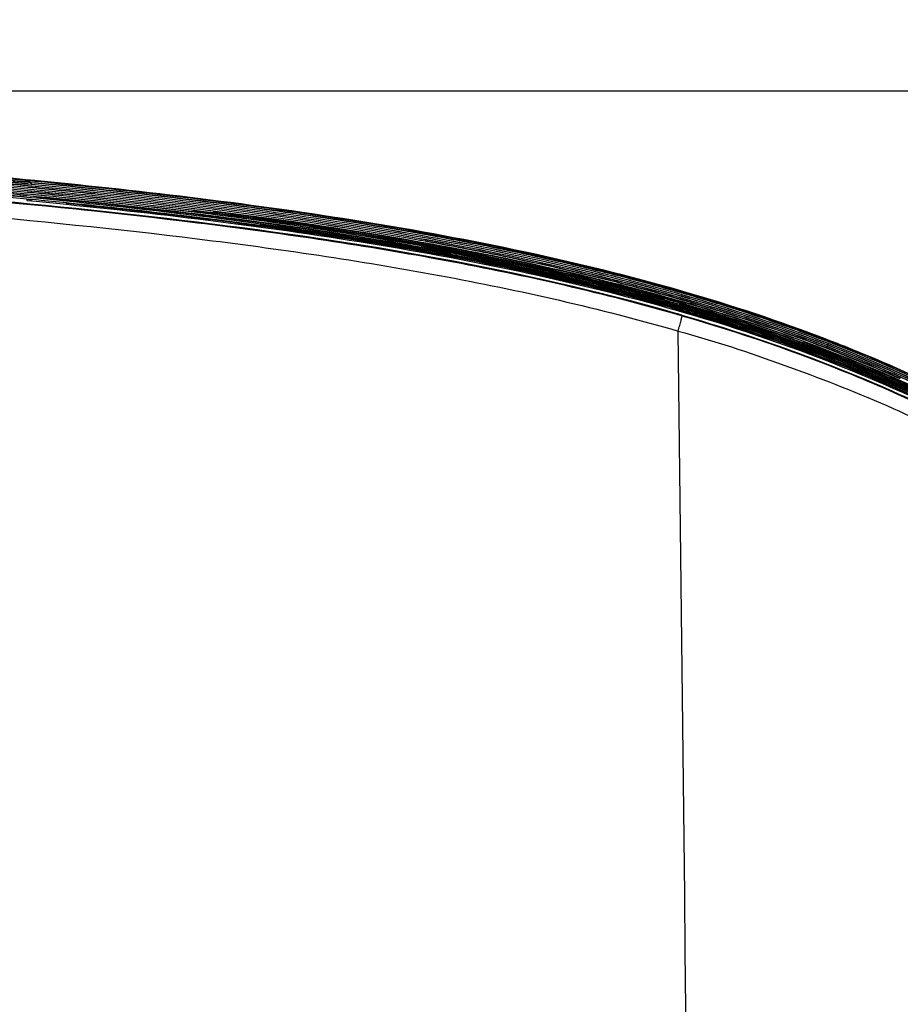
# Model space of a CAD drawing. Units: millimetres. Extents: x 0 to 594, y 0 to 420.
# Drawn here: x 257 to 266, y 234 to 244 of the extents above; entities that cross this region are included whole.
import ezdxf

# ---------------------------------------------------------------- set-up
doc = ezdxf.new("R2010")
doc.units = ezdxf.units.MM
doc.header["$LTSCALE"] = 32.67
doc.layers.get('0').update_dxf_attribs({"linetype": 'CONTINUOUS'})
doc.styles.get("Standard").update_dxf_attribs({"font": 'txt', "width": 0.5})
doc.dimstyles.new('DIMSTYLE_1', dxfattribs={"dimtxt": 3, "dimasz": 3.5, "dimexe": 0.18, "dimexo": 0.0625, "dimgap": 0.09, "dimtad": 1, "dimlfac": 3.003003, "dimdsep": 46, "dimtxsty": 'Standard', "dimblk": '_FILLED', "dimblk1": '_FILLED', "dimblk2": '_FILLED', "dimcen": 0.09, "dimclrt": 5, "dimadec": 0, "dimazin": 0, "dimtp": 0.5, "dimtm": 0.5, "dimtfac": 1, "dimtofl": 0, "dimtmove": 0, "dimatfit": 3, "dimldrblk": '_FILLED', "dimfxl": 1, "dimtolj": 1, "dimarcsym": 0})
doc.dimstyles.new('DIMSTYLE_3', dxfattribs={"dimtxt": 3, "dimasz": 3.5, "dimexe": 0.18, "dimexo": 0.0625, "dimgap": 0.09, "dimtad": 1, "dimlfac": 3.003003, "dimdsep": 46, "dimtxsty": 'Standard', "dimblk": '_FILLED', "dimblk1": '_FILLED', "dimblk2": '_FILLED', "dimcen": 0.09, "dimclrt": 5, "dimadec": 0, "dimazin": 0, "dimtp": 0.8, "dimtm": 0.8, "dimtfac": 1, "dimtofl": 0, "dimtmove": 0, "dimatfit": 3, "dimldrblk": '_FILLED', "dimfxl": 1, "dimtolj": 1, "dimarcsym": 0})

# ---------------------------------------------------------------- blocks, each defined once
blk = doc.blocks.new('_FILLED')
at = {"color": 0, "linetype": 'ByBlock'}
blk.add_solid([(0, 0), (-1, 0.2143), (-1, -0.2143)], dxfattribs=at)
blk = doc.blocks.new('*D6')
at = {"color": 2, "linetype": 'Continuous'}
for p, q in [((175.453, 235.015), (175.553, 275.034)), ((272.588, 236.324), (272.684, 274.792)), ((175.55, 273.534), (224.115, 273.413)), ((272.681, 273.292), (224.115, 273.413))]:
    blk.add_line(p, q, dxfattribs=at)
at = {"color": 2, "linetype": 'Continuous', "xscale": 3.5, "yscale": 3.5, "zscale": 3.5}
for p, rotation in [((175.55, 273.534), 179.8567473973), ((272.681, 273.292), 359.8567473973)]:
    blk.add_blockref('_FILLED', p, dxfattribs=dict(at, rotation=rotation))
at = {"color": 5, "linetype": 'Continuous', "insert": (222.625, 277.167), "char_height": 3, "width": 12, "attachment_point": 2, "rotation": 359.8567, "line_spacing_factor": 0.9}
blk.add_mtext('291,69\\P[11.484]', dxfattribs=at)
blk = doc.blocks.new('*D15')
at = {"color": 2, "linetype": 'Continuous'}
for p, q in [((228.554, 243.716), (298.258, 243.716)), ((296.758, 243.716), (296.758, 207.419)), ((296.758, 171.122), (296.758, 207.419)), ((262.265, 171.122), (298.258, 171.122))]:
    blk.add_line(p, q, dxfattribs=at)
at = {"color": 2, "linetype": 'Continuous', "xscale": 3.5, "yscale": 3.5, "zscale": 3.5}
for p, rotation in [((296.758, 243.716), 89.9998851363), ((296.758, 171.122), 269.9998851363)]:
    blk.add_blockref('_FILLED', p, dxfattribs=dict(at, rotation=rotation))
at = {"color": 5, "linetype": 'Continuous', "insert": (293.008, 204.419), "char_height": 3, "width": 10.5, "attachment_point": 2, "rotation": 90, "line_spacing_factor": 0.9}
blk.add_mtext('218\\P[8.583]', dxfattribs=at)

msp = doc.modelspace()

# ---------------------------------------------------------------- linework, layer by layer
at = {"color": 7, "linetype": 'Continuous'}
for p, q in [((256.9331, 242.7434), (256.7695, 242.7588)), ((256.9006, 242.7641), (256.8988, 242.7457)), ((256.9006, 242.7641), (256.9006, 242.7654)), ((256.9363, 242.762), (256.9006, 242.7654)), ((256.9237, 242.7682), (256.9011, 242.7704)), ((257, 242.7644), (256.9014, 242.7739)), ((256.9997, 242.7609), (256.9237, 242.7682)), ((256.9325, 242.7472), (256.9987, 242.7408)), ((256.9984, 242.7371), (256.9331, 242.7434)), ((257, 242.7558), (256.9363, 242.762)), ((257.029, 242.758), (256.9997, 242.7609)), ((257.0295, 242.7615), (257, 242.7644)), ((257.0311, 242.7528), (257, 242.7558)), ((257.021, 242.6111), (256.9206, 242.6207)), ((257.0824, 242.6404), (256.9233, 242.6558)), ((256.9189, 242.6032), (256.8404, 242.6106)), ((256.9154, 242.5683), (256.9147, 242.554)), ((256.9147, 242.554), (257.0147, 242.5444)), ((257.0166, 242.5586), (256.9154, 242.5683)), ((256.9157, 242.5716), (257.0149, 242.562)), ((257.0173, 242.576), (256.9171, 242.5857)), ((256.9175, 242.5894), (257.0184, 242.5796)), ((257.0194, 242.5935), (256.9189, 242.6032)), ((256.9191, 242.6068), (257.0194, 242.5971)), ((257.0149, 242.562), (257.0684, 242.5568)), ((263.8932, 241.4516), (263.837, 241.4679)), ((263.8389, 241.4828), (263.892, 241.4674)), ((263.897, 241.4687), (263.8415, 241.4848)), ((263.8128, 241.3865), (263.8692, 241.3702)), ((263.8152, 241.3978), (263.8678, 241.3826)), ((263.833, 241.4507), (263.8157, 241.4556)), ((263.8165, 241.4045), (263.8672, 241.3898)), ((263.8732, 241.3841), (263.817, 241.4004)), ((263.8203, 241.4147), (263.8744, 241.3991)), ((263.8247, 241.4384), (263.8745, 241.424)), ((263.8251, 241.4316), (263.8791, 241.416)), ((263.8823, 241.4181), (263.8267, 241.4341)), ((263.831, 241.4483), (263.8867, 241.4322)), ((263.8323, 241.4547), (263.8872, 241.4388)), ((263.8367, 241.4649), (263.8936, 241.4484)), ((263.8745, 241.424), (263.9028, 241.4158)), ((264.9006, 241.2519), (264.8667, 241.2637)), ((265.5392, 241.0085), (265.3936, 241.0646)), ((265.4144, 241.063), (265.3956, 241.0702)), ((265.4183, 241.0668), (265.3975, 241.0748)), ((265.4309, 241.0657), (265.3987, 241.0781)), ((265.4278, 241.0578), (265.4144, 241.063)), ((265.4296, 241.0624), (265.4183, 241.0668)), ((265.4434, 241.0455), (265.4744, 241.0336)), ((265.5647, 240.9986), (265.5392, 241.0085)), ((265.6053, 240.9933), (265.5892, 240.9997)), ((265.6521, 240.9649), (265.6333, 240.9721)), ((265.6726, 240.97), (265.6412, 240.9827)), ((265.661, 240.9616), (265.6521, 240.9649)), ((265.7079, 240.8255), (265.7276, 240.8175))]:
    msp.add_line(p, q, dxfattribs=at)
for points in [[(265.6333, 240.9721), (265.5766, 240.994), (265.5647, 240.9986)], [(265.668, 240.9591), (265.6688, 240.9588), (265.6685, 240.9589), (265.6667, 240.9595), (265.6643, 240.9604), (265.661, 240.9616)]]:
    msp.add_lwpolyline(points, dxfattribs=at)
for centre, radius, start, end in [((247.5161, 142.4715), 100.6813, 84.634686, 86.557252), ((247.57, 143.0208), 100.0238, 84.636821, 86.549768), ((247.7504, 145.481), 97.5364, 84.607263, 86.482806), ((247.7802, 145.6648), 97.3543, 84.614498, 86.493689), ((248.2672, 151.559), 91.5776, 84.571884, 85.943451), ((248.2303, 150.5996), 92.5402, 84.60546, 85.962677), ((249.4039, 163.6056), 79.4988, 84.565906, 84.780119), ((249.4342, 164.3388), 78.7273, 84.536693, 84.700009), ((256.8916, 242.6651), 0.0992, 34.17815, 49.34318), ((250.3373, 173.2929), 69.763, 83.519216, 84.520921), ((250.5239, 175.0835), 67.9664, 83.505165, 84.533406), ((249.1208, 160.8628), 82.1292, 84.550443, 84.761848), ((249.7202, 167.1769), 75.8043, 84.259597, 84.54837), ((249.6726, 166.8866), 76.1012, 84.245817, 84.533275), ((249.9953, 169.924), 73.0964, 83.996053, 84.55836), ((250.0598, 170.3849), 72.6349, 84.008572, 84.574252), ((251.7663, 185.9158), 57.0594, 82.46468, 83.51438), ((251.7954, 186.2957), 56.6824, 82.44349, 83.50024), ((252.9165, 194.6477), 48.2521, 81.68241, 82.45895), ((252.6847, 193.0356), 49.8841, 81.68681, 82.438), ((253.8863, 201.3592), 41.3448, 79.95813, 82.24224), ((254.1849, 203.188), 39.6181, 79.81135, 81.71081), ((254.1959, 203.1966), 39.6113, 79.82478, 81.72474), ((255.0287, 208.0242), 34.6385, 79.48239, 79.93373), ((255.0471, 208.0906), 34.5733, 79.49224, 79.94448), ((255.281, 209.3817), 33.3283, 78.82714, 79.78249), ((255.376, 209.894), 32.8108, 78.81645, 79.78698), ((255.5729, 210.9194), 31.6926, 78.16008, 79.49428), ((255.6497, 211.2996), 31.3082, 78.1549, 79.50564), ((255.3061, 209.5108), 33.0529, 79.17165, 79.34402), ((256.1431, 213.7038), 28.921, 77.00968, 78.84335), ((256.1458, 213.75), 28.8787, 76.99442, 78.831), ((256.1745, 213.8105), 28.7396, 77.37439, 78.15142), ((256.2577, 214.2254), 28.3199, 77.35502, 78.14366), ((256.9005, 217.0192), 25.5201, 75.73887, 76.99351), ((256.8473, 216.8142), 25.7353, 75.73654, 76.98085), ((256.9828, 217.3619), 25.0974, 75.18243, 77.40289), ((256.9262, 217.1539), 25.3161, 75.17877, 77.38033), ((257.5577, 219.5876), 22.869, 73.99417, 75.74952), ((257.5584, 219.5953), 22.8647, 73.99153, 75.74655), ((257.736, 220.2485), 22.1141, 73.96649, 75.1561), ((257.6994, 220.1089), 22.2616, 73.97331, 75.15725), ((258.1316, 221.609), 20.7677, 73.09273, 73.97843), ((258.116, 221.5589), 20.8235, 73.0917, 73.97617), ((258.4553, 222.7743), 19.5695, 70.87545, 73.94843), ((257.8611, 220.6789), 21.5956, 73.96394, 74.58487), ((257.8727, 220.7908), 21.5231, 73.90377, 74.55844), ((257.8903, 220.7812), 21.5245, 73.96174, 74.56074), ((257.8459, 220.6226), 21.6862, 73.96335, 74.40504), ((257.9007, 220.8053), 21.4779, 73.97176, 74.23111), ((258.0466, 221.3406), 20.9645, 73.43672, 73.95772), ((258.0028, 221.2442), 21.0513, 73.73451, 73.90194), ((258.0513, 221.3542), 20.9644, 73.41469, 73.96032), ((258.0979, 221.5027), 20.8121, 73.16147, 73.96837), ((258.0699, 221.3921), 20.9617, 73.72716, 73.98624), ((258.5739, 223.09), 19.1314, 70.19528, 73.86042), ((258.5369, 222.9367), 19.3795, 71.71794, 73.09752), ((258.5135, 222.8611), 19.462, 71.72244, 73.09641), ((257.8707, 220.7104), 21.5275, 73.96528, 74.21178), ((257.8783, 220.8017), 21.4584, 73.91334, 74.17709), ((257.8969, 220.8164), 21.4358, 73.95263, 74.18692), ((257.9736, 221.083), 21.1584, 73.79057, 73.95247), ((257.954, 221.0645), 21.1849, 73.74633, 73.91312), ((258.0318, 221.2683), 20.9995, 73.79941, 73.96329), ((258.0965, 221.4838), 20.7365, 73.34006, 73.82108), ((258.1905, 221.8226), 20.4758, 73.15002, 73.4136), ((258.4509, 222.674), 19.5855, 71.8618, 73.15742), ((258.4637, 222.706), 19.5544, 71.86803, 73.16592), ((257.9047, 220.8165), 21.3674, 73.81619, 73.9924), ((257.9486, 220.9706), 21.1992, 73.79555, 73.97465), ((257.8967, 220.7888), 21.3928, 73.81749, 73.97552), ((258.9706, 224.2492), 17.9267, 69.6726, 71.87292), ((258.9882, 224.2965), 17.8796, 69.67271, 71.87924), ((258.9951, 224.3227), 17.9198, 70.02765, 71.71875), ((258.9847, 224.2851), 17.962, 70.03759, 71.72502), ((-1894.0377, 213.1949), 2158.0405, 359.7262976, 0.7426959), ((259.228, 225.0288), 17.1862, 68.9692, 70.727), ((259.3526, 225.305), 16.8778, 69.02721, 70.02958), ((259.5894, 225.9139), 16.1507, 65.93131, 69.6796), ((259.593, 225.9252), 16.1422, 65.92646, 69.67749), ((257.1604, 219.5442), 23.0416, 68.93168, 69.06437), ((261.2219, 230.2078), 11.6367, 68.46584, 68.81129), ((259.3933, 225.4658), 16.724, 68.58167, 68.8422), ((259.4239, 225.5444), 16.6432, 68.25156, 68.84287), ((266.0599, 240.7105), 0.7259, 155.48756, 157.44105), ((265.86, 240.8019), 0.5061, 153.52179, 155.51486), ((262.4569, 233.3207), 8.2878, 67.78003, 68.50893), ((259.4443, 225.5958), 16.5844, 68.25211, 68.58177), ((259.4902, 225.7111), 16.4638, 68.06146, 68.25083), ((259.5042, 225.7458), 16.4229, 67.94381, 68.19166)]:
    msp.add_arc(centre, radius, start, end, dxfattribs=at)
for points, knots in [([(256.9005, 242.7641), (254.5134, 242.9914), (249.7208, 243.2416), (242.5294, 243.4201), (235.3352, 243.5005), (230.5391, 243.5212), (228.141, 243.5263)], [0, 0, 0, 0, 0.2499856, 0.4999882, 0.7499939, 1, 1, 1, 1]), ([(222.5402, 243.2812), (225.989, 243.2836), (231.1624, 243.2765), (238.0599, 243.2241), (243.2326, 243.1519), (248.4042, 243.0233), (252.712, 242.8427), (256.1521, 242.5965), (258.7265, 242.3383), (261.2871, 241.9648), (262.9734, 241.5884), (263.8021, 241.3504)], [0, 0, 0, 0, 0.2500039, 0.375005, 0.5000047, 0.6250022, 0.7499963, 0.8124954, 0.874993, 0.9375006, 1, 1, 1, 1]), ([(263.8009, 241.346), (262.9725, 241.5839), (261.2866, 241.9605), (257.8729, 242.4567), (253.5728, 242.8003), (248.4046, 243.0193), (243.2328, 243.1471), (238.06, 243.2196), (231.1624, 243.2719), (225.9891, 243.279), (222.5402, 243.2766)], [0, 0, 0, 0, 0.0624838, 0.1249797, 0.2499656, 0.3749651, 0.4999689, 0.6249751, 0.7499828, 1, 1, 1, 1]), ([(263.7971, 241.3554), (262.1415, 241.8304), (258.7241, 242.3951), (253.5724, 242.8087), (248.4039, 243.0272), (241.5103, 243.1975), (232.8901, 243.2764), (225.9942, 243.2871), (222.5461, 243.2847)], [0, 0, 0, 0, 0.1248999, 0.2498974, 0.3749091, 0.4999246, 0.74996, 1, 1, 1, 1]), ([(256.9011, 242.7704), (255.2086, 242.9333), (251.8114, 243.1521), (248.4108, 243.2745), (246.7091, 243.3238)], [0, 0, 0, 0, 0.49969, 1, 1, 1, 1]), ([(256.9014, 242.7739), (255.2089, 242.9368), (251.8116, 243.1556), (248.4109, 243.278), (246.7092, 243.3273)], [0, 0, 0, 0, 0.4996906, 1, 1, 1, 1]), ([(222.3788, 243.11), (225.843, 243.1127), (231.0393, 243.1059), (237.9674, 243.0541), (243.163, 242.9821), (248.3577, 242.8544), (253.5488, 242.6353), (257.868, 242.2906), (261.2965, 241.7905), (262.9893, 241.4093), (263.8206, 241.1677)], [0, 0, 0, 0, 0.2500181, 0.3750263, 0.5000331, 0.6250377, 0.7500382, 0.8750231, 0.9375177, 1, 1, 1, 1]), ([(263.8623, 241.5528), (262.7351, 241.8773), (260.4284, 242.3424), (258.0978, 242.6143), (256.9301, 242.7259)], [0, 0, 0, 0, 0.4999703, 1, 1, 1, 1]), ([(256.9303, 242.7299), (258.098, 242.6188), (260.4278, 242.3451), (262.7342, 241.8808), (263.8609, 241.5564)], [0, 0, 0, 0, 0.5000992, 1, 1, 1, 1]), ([(263.8695, 241.5852), (262.7577, 241.906), (260.4823, 242.372), (258.1821, 242.6451), (257.029, 242.758)], [0, 0, 0, 0, 0.4996978, 1, 1, 1, 1]), ([(263.8708, 241.5884), (262.7589, 241.9093), (260.4831, 242.3754), (258.1827, 242.6486), (257.0295, 242.7615)], [0, 0, 0, 0, 0.4996983, 1, 1, 1, 1]), ([(263.8663, 241.5809), (262.7552, 241.9015), (260.4815, 242.367), (258.1831, 242.6401), (257.0311, 242.7528)], [0, 0, 0, 0, 0.4997738, 1, 1, 1, 1]), ([(256.9251, 242.6602), (258.0901, 242.5486), (260.4149, 242.2763), (262.7158, 241.812), (263.84, 241.4887)], [0, 0, 0, 0, 0.500109, 1, 1, 1, 1]), ([(263.8582, 241.5352), (262.7317, 241.8592), (260.4264, 242.3253), (258.0969, 242.5969), (256.9297, 242.7085)], [0, 0, 0, 0, 0.4999312, 1, 1, 1, 1]), ([(256.9304, 242.7116), (258.0965, 242.6007), (260.4238, 242.3287), (262.7269, 241.8634), (263.8525, 241.5404)], [0, 0, 0, 0, 0.5000688, 1, 1, 1, 1]), ([(263.8415, 241.4848), (262.7422, 241.8008), (260.4938, 242.2597), (258.2211, 242.5294), (257.0824, 242.6404)], [0, 0, 0, 0, 0.4999204, 1, 1, 1, 1]), ([(263.8492, 241.5192), (262.8384, 241.8096), (260.7746, 242.2441), (258.6871, 242.5093), (257.641, 242.6194)], [0, 0, 0, 0, 0.4999372, 1, 1, 1, 1]), ([(257.6414, 242.6231), (258.6879, 242.5131), (260.7761, 242.2466), (262.8409, 241.8129), (263.852, 241.522)], [0, 0, 0, 0, 0.5000432, 1, 1, 1, 1]), ([(257.0147, 242.5444), (258.16, 242.4334), (260.4457, 242.1641), (262.7074, 241.7047), (263.8128, 241.3865)], [0, 0, 0, 0, 0.5000654, 1, 1, 1, 1]), ([(263.7382, 241.441), (262.6443, 241.7508), (260.4084, 242.2008), (258.1493, 242.4663), (257.0173, 242.576)], [0, 0, 0, 0, 0.4999168, 1, 1, 1, 1]), ([(257.0184, 242.5796), (258.1485, 242.47), (260.404, 242.2039), (262.6369, 241.7565), (263.7292, 241.447)], [0, 0, 0, 0, 0.5000113, 1, 1, 1, 1]), ([(257.0194, 242.5971), (258.1657, 242.4865), (260.4536, 242.2159), (262.7177, 241.7564), (263.8247, 241.4384)], [0, 0, 0, 0, 0.4999803, 1, 1, 1, 1]), ([(263.6014, 241.4975), (262.5285, 241.7934), (260.3391, 242.2271), (258.1275, 242.4862), (257.0194, 242.5935)], [0, 0, 0, 0, 0.4999267, 1, 1, 1, 1]), ([(263.6204, 241.5289), (262.5901, 241.8135), (260.4891, 242.2366), (258.366, 242.4941), (257.3023, 242.6011)], [0, 0, 0, 0, 0.4999468, 1, 1, 1, 1]), ([(257.3026, 242.6044), (258.3634, 242.4975), (260.4804, 242.2408), (262.576, 241.8207), (263.6033, 241.5369)], [0, 0, 0, 0, 0.5000948, 1, 1, 1, 1]), ([(267.7058, 239.8885), (267.1043, 240.2453), (265.8481, 240.8727), (264.5213, 241.3261), (263.8492, 241.5192)], [0, 0, 0, 0, 0.5000092, 1, 1, 1, 1]), ([(263.852, 241.522), (264.5238, 241.3288), (265.8502, 240.8755), (267.1059, 240.2479), (267.7075, 239.8913)], [0, 0, 0, 0, 0.4998715, 1, 1, 1, 1]), ([(268.1434, 239.6392), (267.4841, 240.0618), (266.0943, 240.8007), (264.6108, 241.3187), (263.8582, 241.5352)], [0, 0, 0, 0, 0.4999696, 1, 1, 1, 1]), ([(263.8609, 241.5564), (264.6487, 241.3296), (266.2, 240.7824), (267.6471, 239.9938), (268.3307, 239.5424)], [0, 0, 0, 0, 0.5002032, 1, 1, 1, 1]), ([(268.3288, 239.5396), (267.6457, 239.9908), (266.1994, 240.7786), (264.6495, 241.3262), (263.8623, 241.5528)], [0, 0, 0, 0, 0.4998466, 1, 1, 1, 1]), ([(270.3033, 237.9082), (269.3901, 238.7325), (267.3934, 240.2165), (265.0786, 241.1256), (263.897, 241.4687)], [0, 0, 0, 0, 0.4999475, 1, 1, 1, 1]), ([(263.9436, 241.514), (264.6815, 241.2986), (266.1347, 240.7827), (267.4981, 240.0568), (268.1452, 239.642)], [0, 0, 0, 0, 0.5000507, 1, 1, 1, 1]), ([(263.8678, 241.3826), (265.0493, 241.04), (267.3643, 240.131), (269.3586, 238.644), (270.2708, 237.8187)], [0, 0, 0, 0, 0.5000215, 1, 1, 1, 1]), ([(263.8692, 241.3702), (265.0809, 241.0179), (267.454, 240.0778), (269.4827, 238.5289), (270.4094, 237.673)], [0, 0, 0, 0, 0.5000777, 1, 1, 1, 1]), ([(269.6454, 238.3622), (268.8048, 239.0596), (266.98, 240.2976), (264.9219, 241.0796), (263.8732, 241.3841)], [0, 0, 0, 0, 0.500057, 1, 1, 1, 1]), ([(263.8791, 241.416), (265.0399, 241.0792), (267.3145, 240.1912), (269.2846, 238.7462), (270.1864, 237.9419)], [0, 0, 0, 0, 0.5000423, 1, 1, 1, 1]), ([(269.9889, 238.0928), (269.1101, 238.8579), (267.1933, 240.2262), (264.9991, 241.075), (263.8799, 241.4003)], [0, 0, 0, 0, 0.4999272, 1, 1, 1, 1]), ([(270.3361, 237.807), (269.4183, 238.6431), (267.4105, 240.1512), (265.0747, 241.0717), (263.8823, 241.4181)], [0, 0, 0, 0, 0.4999627, 1, 1, 1, 1]), ([(263.8834, 241.4026), (265.0022, 241.0765), (267.1963, 240.2288), (269.1126, 238.8604), (269.9912, 238.0954)], [0, 0, 0, 0, 0.500094, 1, 1, 1, 1]), ([(263.8867, 241.4322), (265.0692, 241.0889), (267.3856, 240.1788), (269.3833, 238.6927), (270.2963, 237.8669)], [0, 0, 0, 0, 0.5000505, 1, 1, 1, 1]), ([(263.8872, 241.4388), (264.9605, 241.1266), (267.0656, 240.323), (268.9241, 239.0432), (269.7784, 238.3239)], [0, 0, 0, 0, 0.5002159, 1, 1, 1, 1]), ([(269.7762, 238.3213), (268.9225, 239.0402), (267.0656, 240.3185), (264.9629, 241.1225), (263.8907, 241.434)], [0, 0, 0, 0, 0.4999104, 1, 1, 1, 1]), ([(270.2028, 237.9747), (269.3006, 238.7795), (267.3296, 240.2252), (265.0543, 241.1143), (263.8932, 241.4516)], [0, 0, 0, 0, 0.4999571, 1, 1, 1, 1]), ([(263.8936, 241.4484), (265.0568, 241.1105), (267.3359, 240.2198), (269.3102, 238.7716), (270.2133, 237.9651)], [0, 0, 0, 0, 0.5001018, 1, 1, 1, 1]), ([(263.9028, 241.4158), (265.0556, 241.0798), (267.3139, 240.1948), (269.2724, 238.7612), (270.1687, 237.9626)], [0, 0, 0, 0, 0.5000595, 1, 1, 1, 1]), ([(264.023, 241.4352), (265.1819, 241.0905), (267.4501, 240.1824), (269.4082, 238.7207), (270.3055, 237.9107)], [0, 0, 0, 0, 0.5000495, 1, 1, 1, 1]), ([(263.8206, 241.1677), (263.8264, 241.1878), (263.8365, 241.225), (263.8526, 241.2742), (263.8568, 241.3067), (263.8664, 241.3234), (263.8646, 241.3276)], [0, 0, 0, 0, 0.3788473, 0.700942, 0.9187781, 1, 1, 1, 1]), ([(263.8588, 241.334), (264.4624, 241.1588), (265.6495, 240.7556), (267.3347, 239.9513), (268.8708, 238.958), (269.8002, 238.1923), (270.24, 237.798)], [0, 0, 0, 0, 0.2562236, 0.509991, 0.7592343, 1, 1, 1, 1]), ([(263.8602, 241.3372), (264.6443, 241.1097), (266.1762, 240.5656), (268.281, 239.4078), (270.0404, 238.0312), (271.0613, 237.0375), (271.5176, 236.5718)], [0, 0, 0, 0, 0.2683063, 0.5321913, 0.7857464, 1, 1, 1, 1]), ([(270.3315, 237.7072), (269.8844, 238.1137), (268.9418, 238.9004), (267.3843, 239.9195), (265.6778, 240.7403), (264.4757, 241.15), (263.8646, 241.3276)], [0, 0, 0, 0, 0.2424075, 0.4916117, 0.744699, 1, 1, 1, 1]), ([(264.0414, 241.3498), (265.1929, 241.0053), (267.4455, 240.0967), (269.3891, 238.64), (270.2803, 237.8338)], [0, 0, 0, 0, 0.5000222, 1, 1, 1, 1]), ([(263.8215, 241.1674), (264.2004, 241.0653), (264.9444, 240.8172), (266.0368, 240.3924), (267.085, 239.8831), (268.4038, 239.1122), (269.8826, 237.9992), (270.9489, 237.0001), (271.4492, 236.501)], [0, 0, 0, 0, 0.130094, 0.2596871, 0.388441, 0.5160345, 0.7656804, 1, 1, 1, 1]), ([(270.3533, 237.9816), (269.5908, 238.6692), (267.9534, 239.9316), (266.0806, 240.814), (265.1158, 241.1648)], [0, 0, 0, 0, 0.5000384, 1, 1, 1, 1]), ([(265.1496, 241.0557), (265.9638, 240.7564), (267.5496, 240.0289), (268.9768, 239.026), (269.6468, 238.4752)], [0, 0, 0, 0, 0.5000261, 1, 1, 1, 1]), ([(265.4278, 241.0578), (265.4271, 241.058), (265.4249, 241.0568), (265.4236, 241.0552), (265.4227, 241.0542)], [0, 0, 0, 0, 0.3509124, 1, 1, 1, 1]), ([(265.4744, 241.0336), (265.5393, 241.0085), (265.759, 240.9195), (265.6174, 240.9822), (265.591, 240.993)], [0, 0, 0, 0, 0.7096938, 1, 1, 1, 1]), ([(270.2164, 238.1144), (269.5443, 238.7103), (268.1147, 239.8121), (266.503, 240.6298), (265.6712, 240.9668)], [0, 0, 0, 0, 0.5002199, 1, 1, 1, 1]), ([(270.2593, 238.081), (269.582, 238.6848), (268.1406, 239.8019), (266.5129, 240.6295), (265.6726, 240.97)], [0, 0, 0, 0, 0.5002252, 1, 1, 1, 1]), ([(265.7276, 240.8175), (266.5483, 240.4805), (268.1358, 239.6628), (269.5432, 238.5678), (270.205, 237.9773)], [0, 0, 0, 0, 0.5000412, 1, 1, 1, 1])]:
    msp.add_open_spline(points, degree=3, knots=knots, dxfattribs=at)
for points in [[(252.2428, 242.9576), (253.804, 242.8764), (255.3646, 242.7725), (256.9208, 242.6242)], [(256.922, 242.6383), (255.3656, 242.7869), (253.8047, 242.8907), (252.2432, 242.9716)], [(252.2436, 242.9748), (253.8051, 242.8937), (255.3661, 242.7907), (256.9226, 242.6417)], [(252.2444, 242.9932), (253.8064, 242.9112), (255.3681, 242.8093), (256.9251, 242.6602)], [(252.2447, 243.0103), (253.8068, 242.9287), (255.3683, 242.8255), (256.9253, 242.6769)], [(256.9233, 242.6558), (255.3669, 242.8045), (253.8061, 242.9081), (252.2447, 242.9892)], [(256.9259, 242.6734), (255.369, 242.8224), (253.8077, 242.9255), (252.2459, 243.0068)], [(256.9272, 242.691), (255.3701, 242.8395), (253.8087, 242.9435), (252.2466, 243.0245)], [(252.2469, 243.0277), (253.8091, 242.9468), (255.3706, 242.8425), (256.9278, 242.6944)], [(252.2402, 242.9051), (253.8005, 242.824), (255.3603, 242.72), (256.9157, 242.5716)], [(256.9578, 242.7397), (256.9422, 242.7537), (256.9213, 242.7632), (256.9006, 242.7654)], [(256.9006, 242.7641), (256.9207, 242.7622), (256.941, 242.7536), (256.9563, 242.7404)], [(256.9741, 242.7207), (256.9695, 242.7277), (256.964, 242.7341), (256.9578, 242.7397)], [(256.9208, 242.6242), (257.8978, 242.5311), (258.8734, 242.4199), (259.8446, 242.2786)], [(256.9253, 242.6769), (258.3169, 242.5441), (259.7072, 242.377), (261.0837, 242.1328)], [(261.0831, 242.1295), (259.707, 242.3738), (258.3171, 242.5403), (256.9259, 242.6734)], [(256.9154, 242.5683), (256.9346, 242.5663), (256.9546, 242.5605), (256.9701, 242.549)], [(259.5695, 242.2614), (258.7211, 242.3801), (257.8693, 242.476), (257.0166, 242.5586)], [(257.0184, 242.5905), (258.4914, 242.4479), (259.9635, 242.2673), (261.4179, 241.9937)], [(259.8441, 242.2754), (258.9063, 242.4119), (257.9642, 242.5199), (257.021, 242.6111)], [(257.0684, 242.5568), (257.9039, 242.4755), (258.7385, 242.381), (259.57, 242.2646)], [(257.3341, 242.5239), (258.5128, 242.4047), (259.6901, 242.2588), (260.8578, 242.0585)], [(258.6746, 242.4459), (259.4886, 242.3466), (260.301, 242.2303), (261.1084, 242.0862)], [(258.89, 242.4369), (260.5568, 242.227), (262.2243, 241.9471), (263.8389, 241.4828)], [(259.3905, 242.3005), (260.094, 242.2049), (260.7958, 242.0944), (261.4932, 241.9615)], [(263.7279, 241.4258), (262.3674, 241.8105), (260.9697, 242.0655), (259.5695, 242.2614)], [(259.57, 242.2646), (261.0003, 242.0645), (262.429, 241.8052), (263.8165, 241.4045)], [(263.8157, 241.4556), (262.5162, 241.828), (261.1818, 242.0807), (259.8441, 242.2754)], [(259.8446, 242.2786), (261.1877, 242.0831), (262.5279, 241.8301), (263.8323, 241.4547)], [(260.8578, 242.0585), (261.8534, 241.8877), (262.8444, 241.6767), (263.8152, 241.3978)], [(261.0955, 242.0706), (261.9843, 241.9122), (262.8687, 241.7202), (263.7375, 241.4749)], [(261.1084, 242.0862), (261.9718, 241.9321), (262.8311, 241.7462), (263.6759, 241.5104)], [(261.4932, 241.9615), (262.2759, 241.8122), (263.0545, 241.6347), (263.8203, 241.4147)], [(261.5156, 241.9751), (262.2924, 241.8265), (263.065, 241.65), (263.8251, 241.4316)], [(265.3975, 241.0748), (264.8963, 241.2676), (264.3854, 241.4363), (263.8695, 241.5852)], [(265.3987, 241.0781), (264.8976, 241.2709), (264.3867, 241.4395), (263.8708, 241.5884)], [(263.8672, 241.3898), (265.1933, 241.0031), (266.494, 240.4738), (267.6791, 239.7643)], [(263.8991, 241.453), (264.5117, 241.2742), (265.1172, 241.0672), (265.7079, 240.8255)]]:
    msp.add_open_spline(points, degree=3, dxfattribs=at)

# ---------------------------------------------------------------- dimensions: what is measured, and where the dimension line sits
at = {"color": 2, "linetype": 'Continuous'}
for base, p1, p2, angle, dimstyle, picture, middle in [((272.6807, 273.2916), (175.4534, 235.015), (272.5883, 236.3238), 359.85675, 'DIMSTYLE_3', '*D6', (221.5171, 273.7878)), ((296.7579, 243.7162), (262.2646, 171.1222), (228.5538, 243.7164), 89.99989, 'DIMSTYLE_1', '*D15', (298.1021, 206.0782))]:
    dim = msp.add_linear_dim(base=base, p1=p1, p2=p2, angle=angle, dimstyle=dimstyle, dxfattribs=at)
    dim.commit()
    dim.dimension.update_dxf_attribs({"geometry": picture, "text_midpoint": middle, "dimtype": 160})

doc.saveas('drawing.dxf')
